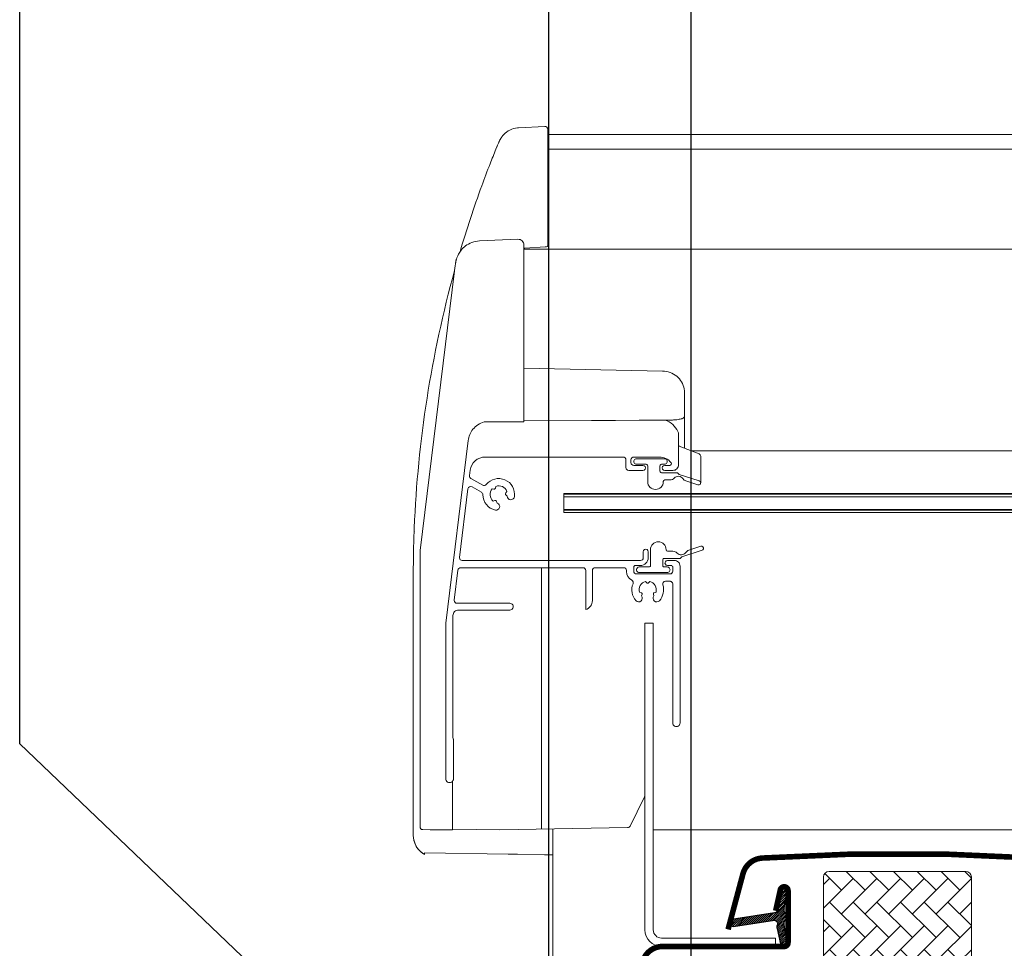
# Model space of a CAD drawing. Units: millimetres. Extents: x -19010 to -7183, y -131 to 3039.
# Drawn here: x -9333 to -9156, y 713 to 879 of the extents above; entities that cross this region are included whole.
import ezdxf

# ---------------------------------------------------------------- set-up
doc = ezdxf.new("R2010")
doc.units = ezdxf.units.MM
doc.header["$LTSCALE"] = 50
doc.header["$MEASUREMENT"] = 0
for name, color, linetype in [('VELUX-1_10', 10, 'CONTINUOUS'), ('VELUX-INFO', 7, 'CONTINUOUS'), ('VELUX_FLASHING', 4, 'CONTINUOUS'), ('VELUX_GASKET', 1, 'CONTINUOUS')]:
    doc.layers.add(name, color=color, linetype=linetype)
doc.layers.add('VELUX-SMG', color=7, linetype='CONTINUOUS', lineweight=15)
doc.layers.add('VELUX_HATCH', color=1, linetype='CONTINUOUS', lineweight=5)
doc.styles.add('Verdana', font='verdana.ttf')
doc.dimstyles.new('VERDANA', dxfattribs={"dimtxt": 8, "dimasz": 12, "dimexe": 2, "dimexo": 0, "dimgap": 2, "dimtad": 1, "dimdec": 0, "dimzin": 0, "dimdsep": 46, "dimtxsty": 'Verdana', "dimcen": 0.09, "dimclrd": 256, "dimclre": 256, "dimclrt": 256, "dimadec": 0, "dimazin": 0, "dimtfac": 1, "dimtdec": 0, "dimtix": 1, "dimtmove": 0, "dimatfit": 3, "dimfxl": 1, "dimtolj": 1, "dimtzin": 0, "dimarcsym": 0})

msp = doc.modelspace()

# ---------------------------------------------------------------- hatches: boundary and pattern name
at = {"layer": 'VELUX_GASKET'}
h = msp.add_hatch(dxfattribs=at)
h.set_pattern_fill('ANSI31', color=0, scale=2, style=0)
h.set_pattern_definition([(45, (-10330.55834178162, -110.9678351666121), (-0.1767766952966369, 0.1767766952966369), [])])
edge = h.paths.add_edge_path()
edge.add_line((-9196.993300659384, 716.5805045098795), (-9196.353184767482, 713.8150455829112))
edge.add_arc((-9195.718769316554, 714.1108783661281), 0.7000000000013529, 204.9999999997992, 377.9204093352008)
edge.add_arc((-9180.875605500913, 718.9109291930832), 14.89999999998029, 184.5466277372363, 197.9204093353601, ccw=False)
edge.add_arc((-9195.41444258633, 717.7495355230697), 0.3148939066716829, 108.89070378431151, 183.5931575869763, ccw=False)
edge.add_arc((-9195.718769316558, 718.717576170408), 0.6999999999998812, 286.8045477544129, 433.1954522455871)
edge.add_arc((-9195.429661534927, 719.674872723519), 0.2999999999990213, 175.453372262856, 253.1954522453263, ccw=False)
edge.add_arc((-9180.875605500894, 718.5175253434624), 14.89999999999581, 162.0795906647052, 175.4533722628036, ccw=False)
edge.add_arc((-9195.718769316556, 723.3175761704084), 0.6999999999988489, 342.0795906646222, 515.0000000000366)
edge.add_line((-9196.353184767482, 723.6134089536266), (-9196.993300659384, 720.8479500266584))
edge.add_arc((-9195.965986589947, 720.5683236766806), 1.064690139367018, 164.7734474915899, 197.6418175790277)
edge.add_arc((-9197.51321970912, 719.9693910434162), 0.600000000000598, -86.07245271787508, 27.41526507124331, ccw=False)
edge.add_line((-9197.472122733012, 719.370800165976), (-9205.161278890693, 718.2038273810803))
edge.add_arc((-9204.773857089336, 717.6267859363875), 0.6950341581964687, 123.8771496846452, 266.2684219852719)
edge.add_line((-9204.819091503956, 716.9332253198626), (-9197.472122733012, 718.0576543705619))
edge.add_arc((-9197.51321970912, 717.4590634931217), 0.599999999999914, -27.415265071243425, 86.07245271787508, ccw=False)
edge.add_arc((-9195.965986589947, 716.8601308598572), 1.064690139367007, 162.3581824209723, 195.2265525084101)
at = {"layer": 'VELUX_HATCH', "linetype": 'Continuous', "lineweight": 0}
h = msp.add_hatch(dxfattribs=at)
h.set_pattern_fill('AR-HBONE', color=0, scale=0.75, angle=90.0000000000002, style=0)
h.set_pattern_definition([(135.0000000000002, (-9732.758865061642, 36.13813305393819), (-4.242640687119285, -1.448003387910605e-14), [9, -3]), (225.0000000000002, (-9734.88018540539, 38.25945339768782), (-4.242640687119285, -1.448003387910605e-14), [9, -3])])
edge = h.paths.add_edge_path()
edge.add_line((-9170.168772567871, 649.517566545357), (-9168.323476444111, 649.517566545357))
edge.add_arc((-9168.323476444111, 651.5175665453563), 1.999999999999318, 270, 330.0000000000067)
edge.add_line((-9166.591425636543, 650.517566545357), (-9164.848267830042, 653.5368044318237))
edge.add_arc((-9182.168775905733, 663.5368044318241), 20.00000000000181, 330.0000000000019, 359.9999999999991)
edge.add_line((-9162.168775905731, 663.5368044318237), (-9162.168775905731, 725.8175665453572))
edge.add_arc((-9163.168775905731, 725.8175665453572), 1, 0, 90)
edge.add_line((-9163.168775905731, 726.8175665453572), (-9187.668775905731, 726.8175665453567))
edge.add_arc((-9187.668775905731, 725.8175665453568), 0.9999999999998863, 90, 180.0000000000065)
edge.add_line((-9188.668775905731, 725.8175665453567), (-9188.668802608612, 709.2175685719147))
edge.add_arc((-9187.668756087569, 709.2176130673893), 1.000046522033137, 180.0025492843007, 270.0000119741603)
edge.add_line((-9187.66875587857, 708.2175665453568), (-9179.168775905731, 708.2175665453568))
edge.add_line((-9179.168775905731, 708.2175665453568), (-9179.168775905731, 659.2175659642115))
edge.add_line((-9179.168775905731, 659.2175659642115), (-9179.168778766754, 658.5175668016631))
edge.add_line((-9179.168778766754, 658.5175668016631), (-9171.668785919312, 658.5175668016631))
edge.add_arc((-9171.668785919312, 657.0175563112167), 1.500010490446357, 0.00035573763437923844, 90, ccw=False)
edge.add_line((-9170.168775428894, 657.0175656244713), (-9170.168772567871, 649.517566545357))

# ---------------------------------------------------------------- linework, layer by layer
at = {"layer": 'VELUX-INFO', "color": 7}
for p, q in [((-9237.868765529882, 605.517594789964), (-9237.868765529882, 944.259692248171)), ((-9212.368778289918, 632.5175662652175), (-9212.368778289918, 944.259692248171))]:
    msp.add_line(p, q, dxfattribs=at)
at = {"layer": 'VELUX-SMG', "color": 7, "linetype": 'Continuous'}
for p, q in [((-9243.299893830916, 860.0391671467169), (-9238.594946267916, 860.285743000217)), ((-9238.068778289917, 859.786428150217), (-9238.068778289917, 838.897010178717)), ((-9246.779624596917, 857.5837103112169), (-9246.920142754416, 857.2577402212171)), ((-9246.810358609917, 857.5136762412171), (-9246.846476760917, 857.430225582717)), ((-9246.782302776417, 857.5776670062171), (-9246.810358609917, 857.5136762412171)), ((-9246.763924168416, 857.619014474217), (-9246.782302776417, 857.5776670062171)), ((-9246.749529979415, 857.650985318217), (-9246.763924168416, 857.619014474217)), ((-9246.733703090917, 857.685637831717), (-9246.749529979415, 857.650985318217)), ((-9246.721685675917, 857.7115570662168), (-9246.733703090917, 857.685637831717)), ((-9246.707730759916, 857.741198054217), (-9246.721685675917, 857.7115570662168)), ((-9238.068778289917, 858.8132790377169), (-9012.102352185808, 858.8132790377169)), ((-9247.069798742916, 856.9021205427171), (-9247.367376557917, 856.1826640212171)), ((-9247.160934342417, 856.6833242782168), (-9247.255730680416, 856.4543472862172)), ((-9246.908220969417, 857.2858092507172), (-9247.118804605916, 856.7846406667172)), ((-9246.960197102417, 857.163111538217), (-9247.069798742916, 856.9021205427171)), ((-9246.846476760917, 857.430225582717), (-9246.908220969417, 857.2858092507172)), ((-9238.068778289917, 856.2104746467169), (-9012.102352185808, 856.2104746467169)), ((-9250.311317406917, 839.7522157797168), (-9243.412397677415, 840.0534291202171)), ((-9242.368778289916, 839.0543798147171), (-9242.368778289916, 807.395412175717)), ((-9242.368778336917, 838.463972037217), (-9242.168778321917, 838.4752069117169)), ((-9242.368778289916, 838.2989945267173), (-9012.102352185808, 838.2989945267173)), ((-9242.164818579417, 838.4754293477167), (-9238.568778289917, 838.6774388342169)), ((-9254.715746447417, 834.9379642522172), (-9254.782707568416, 834.4178178117168)), ((-9254.675823348416, 835.2374461387171), (-9254.715746447417, 834.9379642522172)), ((-9254.649179013417, 835.4304909677171), (-9254.675823348416, 835.2374461387171)), ((-9254.630748690915, 835.559552506217), (-9254.649179013417, 835.4304909677171)), ((-9254.613874078415, 835.6735152367169), (-9254.630748690915, 835.559552506217)), ((-9254.601657825417, 835.752924944717), (-9254.613874078415, 835.6735152367169)), ((-9254.593483922416, 835.8043719357172), (-9254.601657825417, 835.752924944717)), ((-9254.585106397417, 835.8555545392171), (-9254.593483922416, 835.8043719357172)), ((-9254.576308868916, 835.9075076642171), (-9254.585106397417, 835.8555545392171)), ((-9254.782707568416, 834.4178178117168), (-9260.938978229417, 784.2792129452171)), ((-9217.497321585417, 816.4441750777171), (-9242.368778289916, 816.9600645302171)), ((-9213.568778289917, 802.6253964512171), (-9213.568778289917, 812.6061590962172)), ((-9249.468778289916, 807.346432452217), (-9243.412397677415, 807.3289012477169)), ((-9230.243471997415, 807.576307615217), (-9242.368778289916, 807.508580849217)), ((-9214.653811257916, 805.187969605717), (-9214.653811257916, 799.6472440812172)), ((-9256.368778289916, 771.2852154817333), (-9252.343131014915, 803.9917999667168)), ((-9214.524986426417, 802.9971460287168), (-9210.925424483416, 801.5977272417172)), ((-9249.299821105416, 801.0501681552169), (-9224.568778289917, 801.0501681552169)), ((-9222.668778289915, 801.0501681552169), (-9218.087455614415, 801.0501681552169)), ((-9012.10235218581, 802.1489278802171), (-9212.343213682416, 802.1489278802171)), ((-9210.666305856415, 796.4130299977169), (-9210.666305856415, 801.2251278522172)), ((-9224.068778289917, 800.5491237877168), (-9224.068778289917, 799.146199558217)), ((-9223.168778289915, 800.0480794197169), (-9223.168778289915, 800.5491237877168)), ((-9221.018778289916, 799.5470350522171), (-9222.668778289915, 799.5470350522171)), ((-9222.168778289917, 800.7495415347171), (-9217.168778289917, 800.7495415347171)), ((-9220.418778289917, 799.747452799217), (-9222.168778289917, 799.747452799217)), ((-9220.168778289915, 796.6409777192171), (-9220.168778289915, 799.496930615217)), ((-9217.968778289916, 799.496930615217), (-9217.968778289916, 798.4948418797171)), ((-9217.168778289917, 799.747452799217), (-9217.718778289916, 799.747452799217)), ((-9216.213956214917, 799.5470350522171), (-9217.118778289916, 799.5470350522171)), ((-9252.097390260416, 797.7137157907171), (-9252.101113845916, 797.6525563517171)), ((-9252.097390260416, 797.7137157907171), (-9251.979695714916, 798.6742630892172)), ((-9223.568778289917, 798.6451551902171), (-9221.018778289916, 798.6451551902171)), ((-9217.718778289916, 798.244319696217), (-9214.952609705417, 798.244319696217)), ((-9217.118778289916, 798.6451551902171), (-9215.653811257916, 798.6451551902171)), ((-9214.524986426417, 797.9424327817169), (-9210.925424483416, 796.7704212892172)), ((-9249.737467014917, 795.995871278717), (-9251.851117184917, 797.2187366917169)), ((-9251.642384041916, 795.7094379547168), (-9249.968653286916, 794.7410906472171)), ((-9247.454262184416, 795.4829223097172), (-9247.399240282915, 795.795618797717)), ((-9217.368793705416, 796.640789558717), (-9217.369525751415, 796.6911615392171)), ((-9216.144413746417, 796.941604340217), (-9217.119536039416, 796.941604340217)), ((-9211.157187229415, 796.0556390232168), (-9213.320759459915, 796.760094609217)), ((-9253.891219579416, 783.073632865217), (-9252.388657117415, 795.3365827517171)), ((-9248.055920875917, 795.3348456687172), (-9247.743876166916, 795.2797088412171)), ((-9245.412134369417, 794.8670806647172), (-9245.615807088416, 794.6238459762169)), ((-9245.584992879916, 794.270902293717), (-9245.338638723917, 794.0637548377169)), ((-9245.338638723917, 794.0637548377169), (-9245.339195596916, 794.0362234397169)), ((-9235.168778289915, 791.6981628292169), (-9235.168778289915, 794.5018493467169)), ((-9012.102352185808, 794.5018493467169), (-9235.168778289915, 794.5018493467169)), ((-9012.102352185808, 794.382469888217), (-9235.168778289915, 794.382469888217)), ((-9247.567079805416, 793.2546962802171), (-9247.864829400916, 793.1460979297169)), ((-9247.136660497416, 792.8021367447168), (-9247.246651614416, 793.104966065717)), ((-9012.102352185808, 793.9310598912168), (-9235.168778289915, 793.9310598912168)), ((-9235.168778289915, 791.666830284217), (-9235.168778289915, 791.6981628292169)), ((-9012.102352185808, 791.6598559992169), (-9235.168778289915, 791.6598559992169)), ((-9235.168778289915, 791.0836848127169), (-9235.168778289915, 791.659850267717)), ((-9012.102352185808, 791.534954508217), (-9235.168778289915, 791.534954508217)), ((-9012.102352185808, 791.0836848127169), (-9235.168778289915, 791.0836848127169)), ((-9262.002369052916, 788.2190645687169), (-9262.021524142416, 787.7247649582168)), ((-9262.021478488416, 787.725971390217), (-9262.005626820417, 788.1365367732171)), ((-9262.005626820417, 788.1365367732171), (-9262.004767002416, 788.1583368607171)), ((-9262.004767002416, 788.1583368607171), (-9262.004275566416, 788.1707848792171)), ((-9262.004275566416, 788.1707848792171), (-9262.002053623417, 788.2270053332168)), ((-9262.002736135917, 788.1320681377169), (-9262.002736135917, 788.167888220217)), ((-9260.968778289916, 734.807073547717), (-9260.968778289916, 783.791860572717)), ((-9220.968778289916, 784.0647640897171), (-9220.968778289916, 783.0125709172171)), ((-9220.068778289917, 783.0125709172171), (-9220.068778289917, 784.0647640897171)), ((-9219.668778289917, 784.465599583717), (-9219.668778289917, 781.6096466877168)), ((-9216.869525751415, 784.4154157637172), (-9216.868793705416, 784.4657877442169)), ((-9215.644413746417, 784.1649729632172), (-9216.619536039416, 784.1649729632172)), ((-9214.024986426417, 783.1641445212169), (-9210.425424483416, 784.3361560137171)), ((-9210.657187229415, 785.0509382802172), (-9212.820759459915, 784.346482693717)), ((-9253.891219579416, 783.073632865217), (-9253.894942728417, 783.012466116717)), ((-9221.468778289916, 782.511526549717), (-9253.394946503417, 782.511526549717)), ((-9222.368778289916, 781.6096466877168), (-9221.468778289916, 781.6096466877168)), ((-9217.468778289916, 781.6096466877168), (-9217.468778289916, 782.6117354232172)), ((-9217.218778289916, 782.8622576067169), (-9214.452609705417, 782.8622576067169)), ((-9215.368778289916, 782.511526549717), (-9216.618778289916, 782.511526549717)), ((-9216.618778289916, 781.6096466877168), (-9215.968778289916, 781.6096466877168)), ((-9214.368778289916, 782.8767622707044), (-9214.368778289916, 782.8777416057169)), ((-9262.168778289917, 779.9506231337168), (-9262.168666816417, 780.164266617217)), ((-9262.168778289917, 733.3080106752168), (-9262.168778289917, 779.9506231337168)), ((-9262.168089875417, 780.163737262717), (-9262.168532743417, 779.9502808472171)), ((-9254.830521470416, 775.407654039217), (-9254.173624069415, 780.7688287737169)), ((-9253.677350993416, 781.2088111932169), (-9231.768778289916, 781.2088111932169)), ((-9239.168778289917, 774.2349185277171), (-9239.168778289915, 781.2088111932169)), ((-9231.268778289916, 780.707766825717), (-9231.268778289916, 773.718390616637)), ((-9230.068778289917, 775.346592091217), (-9230.068778289917, 780.707766825717)), ((-9229.568778289917, 781.2088111932169), (-9224.468778289916, 781.2088111932169)), ((-9223.968778289916, 780.707766825717), (-9223.968778289916, 780.564342541217)), ((-9222.668778289915, 780.6075579522169), (-9222.668778289915, 781.3090200672168)), ((-9216.168778289917, 780.106513584217), (-9222.168778289917, 780.106513584217)), ((-9219.918778289917, 781.3591245037169), (-9221.668778289917, 781.3591245037169)), ((-9221.668778289917, 780.357035768217), (-9216.668778289917, 780.357035768217)), ((-9216.668778289917, 781.3591245037169), (-9217.218778289916, 781.3591245037169)), ((-9215.668778289915, 781.3090200672168), (-9215.668778289915, 780.6075579522169)), ((-9214.368778289916, 753.400848784717), (-9214.368778289916, 781.5094378142171)), ((-9220.553194820417, 778.7552708967169), (-9220.310199645915, 778.5117681702172)), ((-9220.027356933417, 778.5117681702172), (-9219.784361759415, 778.7552708967169)), ((-9216.987583545917, 778.8037982282169), (-9216.168778289917, 778.8037982282169)), ((-9215.668778289915, 778.3027538607171), (-9215.668778289915, 753.400848784717)), ((-9221.329450045916, 776.7426872517171), (-9221.661387627417, 776.8318154357171)), ((-9221.277579437416, 776.1623206327172), (-9221.188028689916, 776.4972266437171)), ((-9219.149527889916, 776.4972266437171), (-9219.059977142417, 776.1623206327172)), ((-9218.676168952416, 776.8318154357171), (-9219.008106533416, 776.7426872517171)), ((-9254.830521470416, 775.407654039217), (-9254.834244618916, 775.346487290217)), ((-9244.868778289916, 774.8455477232171), (-9254.334248394416, 774.8455477232171)), ((-9239.167226970916, 775.1391265842169), (-9239.168778289917, 775.1376249292168)), ((-9254.068778289917, 773.6430412407169), (-9244.868778289916, 773.6430412407169)), ((-9239.168778289917, 774.2349185277171), (-9239.168778289917, 773.7037754727171)), ((-9239.168778289917, 771.7077922487172), (-9239.168778289917, 773.7037754727171)), ((-9256.368778289916, 743.4300658672171), (-9256.368778289916, 771.2852154817333)), ((-9255.068778289917, 750.8268137027046), (-9255.068778289917, 772.640952505217)), ((-9239.168778289917, 771.240130520217), (-9239.168778289917, 771.7077922487172)), ((-9239.168778289917, 734.3922847622168), (-9239.168778289917, 771.2401297797171)), ((-9220.668778289915, 716.3675662652172), (-9220.668778289915, 771.2770731102169)), ((-9220.668778289915, 771.2770731102169), (-9219.168778289917, 771.2770731102169)), ((-9219.168778289917, 716.3675662652172), (-9219.168778289917, 771.2770731102169)), ((-9255.015624396416, 750.6024461232171), (-9255.021932183416, 750.6159450207169)), ((-9254.968778289916, 743.4300658672171), (-9254.968778289916, 750.3915774412169)), ((-9255.168778289915, 742.942199002217), (-9255.168778289915, 734.261371775217)), ((-9223.330763395415, 734.937401564217), (-9220.774350355416, 740.0502276447169)), ((-9259.168778289917, 734.261371775217), (-9260.486228038417, 734.3073781342168)), ((-9255.168778479416, 734.261371775217), (-9259.168778289917, 734.261371775217)), ((-9255.168778289915, 734.409739827217), (-9246.668778289917, 734.261371775217)), ((-9246.668778289917, 734.261371775217), (-9223.769250787416, 734.661084514717)), ((-9246.168778289917, 734.2700993077169), (-9246.168778289917, 734.261377729717)), ((-9237.168778289917, 734.4271948922169), (-9237.168778289917, 734.261371775217)), ((-9237.168778289917, 677.3345251062171), (-9237.168778289917, 734.261371775217)), ((-9219.168778289917, 734.261371775217), (-9012.102352185808, 734.261371775217)), ((-9260.168778289915, 729.8439143422167), (-9260.168778289917, 730.1579920089309)), ((-9260.168778289917, 730.1579920089309), (-9245.168778289915, 729.8953694797169)), ((-9243.520692051916, 729.892313471717), (-9238.642610311916, 729.808868621217)), ((-9237.168778289917, 729.808490750717), (-9238.168778289915, 729.808490750717)), ((-9197.270879021416, 714.8675662652172), (-9217.668778289915, 714.8675662652172)), ((-9197.270879021416, 713.3675662652172), (-9197.270879021416, 714.8675662652172)), ((-9217.668778289915, 713.3675662652172), (-9197.270879021416, 713.3675662652172))]:
    msp.add_line(p, q, dxfattribs=at)
at = {"layer": 'VELUX-SMG', "color": 8, "linetype": 'Continuous'}
for p, q in [((-9243.293641800416, 860.0392234102169), (-9243.293231003416, 860.0395160907171)), ((-9260.968756617416, 778.3165874112169), (-9260.968778289916, 778.3175126732172)), ((-9219.750929309916, 778.7442833087171), (-9219.784531852416, 778.744830770217)), ((-9223.390611675417, 734.8471582127167), (-9223.318778289917, 734.8471582127167))]:
    msp.add_line(p, q, dxfattribs=at)
at = {"layer": 'VELUX-SMG'}
msp.add_line((-9243.520692051916, 729.892313471717), (-9245.168778289915, 729.8953694797169), dxfattribs=at)
at = {"layer": 'VELUX-SMG', "color": 7, "linetype": 'Continuous'}
for points in [[(-9243.293229851417, 860.039516130717), (-9243.469347962917, 860.026382224717), (-9243.834196090416, 859.973998888717), (-9244.192190341417, 859.8883950382169), (-9244.538435525916, 859.771171349217), (-9244.868297937417, 859.624944825717), (-9245.177707662417, 859.4532445222171), (-9245.461897467416, 859.2614269457167), (-9245.708355261417, 859.0637179032169), (-9245.898710407917, 858.8870831622171), (-9246.046325629417, 858.732902482217), (-9246.163225660915, 858.5981845352171), (-9246.256497460916, 858.481361342217), (-9246.331425520417, 858.3806076102169), (-9246.393522327417, 858.2918122957169), (-9246.448486477917, 858.2087131092171), (-9246.497331374416, 858.1309001212169), (-9246.538529102416, 858.062048104217), (-9246.572197087416, 858.0033727082168), (-9246.599633403916, 857.953818995717), (-9246.622087915915, 857.9120188012171), (-9246.640611615416, 857.876644786217), (-9246.656134229916, 857.8463537227169), (-9246.669357299916, 857.820068359717), (-9246.680792167415, 857.7969720257172), (-9246.690819220416, 857.7764361662169), (-9246.707730759916, 857.741198054217)], [(-9250.311181214916, 839.7522217242167), (-9250.642940019416, 839.7254185867168), (-9250.997874012915, 839.6690380597172), (-9251.344646052416, 839.585240501217), (-9251.678082097917, 839.4763253122169), (-9251.993519547916, 839.3456938472173), (-9252.286996360916, 839.1976961012169), (-9252.555931202416, 839.037077031717), (-9252.801182707417, 838.8669991242168), (-9253.024647663417, 838.6895263982169), (-9253.228204199417, 838.5061445337171), (-9253.413267333915, 838.3182404852168), (-9253.580097101916, 838.1281908472172), (-9253.729074304916, 837.9384322757171), (-9253.860826848917, 837.7512906657171), (-9253.975785272416, 837.569630484717), (-9254.073525482416, 837.3983391787169), (-9254.154359148915, 837.2420095687171), (-9254.219893459916, 837.103084412717), (-9254.273794875917, 836.978678674217), (-9254.319332425417, 836.8648069097169), (-9254.358685288917, 836.7584916122171), (-9254.392639964915, 836.6595831407169), (-9254.421416804416, 836.5694478972168), (-9254.445506066917, 836.4886432097169), (-9254.465562065916, 836.4169480457169), (-9254.482356113916, 836.3532978542169), (-9254.496548465917, 836.296548319217), (-9254.508662307917, 836.2456782407169), (-9254.519119017916, 836.1997570502172), (-9254.528254807416, 836.1579612692169), (-9254.536333445416, 836.1195919352169), (-9254.543562099916, 836.084061403717), (-9254.550104153415, 836.0508775497171), (-9254.556089077416, 836.0196291387169), (-9254.561620247916, 835.9899715602169), (-9254.566786067917, 835.9615858907168), (-9254.576308868916, 835.9075076642171)], [(-9213.568778514917, 812.6061776377169), (-9213.581024350917, 812.9053335992171), (-9213.623493753916, 813.2369351957168), (-9213.696044024417, 813.5638893477169), (-9213.798137764916, 813.8836946352171), (-9213.928993739417, 814.1938680742169), (-9214.087606633917, 814.492022800717), (-9214.272753322417, 814.7758696362171), (-9214.482996423916, 815.0432268252168), (-9214.716700204415, 815.292047025717), (-9214.972046951916, 815.5204357082168), (-9215.247054633915, 815.7266661527169), (-9215.539592829417, 815.9091902867167), (-9215.847402951917, 816.066650589717), (-9216.168131643915, 816.1978935222171), (-9216.499337481917, 816.3019661912169), (-9216.838486624916, 816.378116794217), (-9217.183020469416, 816.425812628717), (-9217.497321589915, 816.4441748617169)], [(-9214.966614491415, 807.7306071027172), (-9214.719052822917, 807.7667754207168), (-9214.505741616416, 807.8042169872169), (-9214.330917664416, 807.8409116487169), (-9214.186618267917, 807.8770081652171), (-9214.066554387917, 807.912870776217), (-9213.965499910417, 807.9491780982171), (-9213.878895373417, 807.987096983717), (-9213.802828099917, 808.0285656202168), (-9213.733962069917, 808.0768853687171), (-9213.671049700915, 808.1368110132171), (-9213.616913039916, 808.2134037587168), (-9213.579831842417, 808.307590387217), (-9213.568777960916, 808.3974161517169)], [(-9230.243471996417, 807.5763076047169), (-9225.955607814416, 807.600442997717), (-9221.691389693917, 807.6248173797171), (-9217.292899325415, 807.650510909717)], [(-9217.292899325415, 807.650510909717), (-9217.044125687416, 807.6525407637171), (-9216.802682447416, 807.6550507157169), (-9216.569327413416, 807.6581634847169), (-9216.345123790916, 807.6619938762169), (-9216.131590683417, 807.6666227287169), (-9215.930406336916, 807.672087866717), (-9215.743321112916, 807.678380100217), (-9215.571993233416, 807.685445022717), (-9215.417075454916, 807.6932307867169), (-9215.277988380916, 807.7017478287169), (-9215.154173513416, 807.711055447717), (-9215.045273132417, 807.7212883777172), (-9214.966496374916, 807.7306234937171)], [(-9260.968618360916, 778.3531656657171), (-9260.968776496917, 778.3176100282169)]]:
    msp.add_lwpolyline(points, dxfattribs=at)
for centre, radius, start, end in [((-9238.568778289917, 859.7864282327171), 0.5, 359.999999723399, 93.00000001451211), ((-9243.368778289916, 839.0543808987172), 1, 0, 92.5000000000703), ((-9058.069375842417, 780.0178986497169), 204.0994025085, 164.5366975166212, 177.6657142667962), ((-9218.352990467416, 803.8842483442168), 3.9971483375, 25.74378116112296, 70.70338860590898), ((-9216.373745665416, 801.734197058717), 2.1962320445, 37.91924128958494, 38.44686649285727), ((-9056.595157815416, 779.9450700932168), 205.5736258625, 177.8308534609014, 179.9389073474009), ((-9258.002334273417, 788.1678797842169), 4.0004018625, 177.6658351625964, 179.9998800014991), ((-9258.002403398916, 788.132103030217), 4.00033449, 184.0575973410982, 185.7760149771248), ((-9256.968778289916, 783.7918605287168), 4, 173.0018032996793, 180), ((-9255.467863406417, 750.3911861847171), 0.4991501615, 16.70694126664367, 25.03926430034268), ((-9255.469322136416, 750.3911983972171), 0.50054399, 0.04338804670120158, 16.6576004982496), ((-9221.668778289917, 740.4974397527171), 1, 333.4350441001555, 352.4435037768704), ((-9260.468778289916, 734.8070737252169), 0.5, 180.0000203657961, 268.0000007107958), ((-9223.777976806416, 735.1610087312172), 0.5, 270.999978133912, 333.4349015708348), ((-9258.168782237915, 733.3080138122168), 3.999996052000001, 180.0000449331015, 235.2607483901978), ((-9258.168778289915, 733.3080062117169), 4, 180, 239.9999996084027), ((-9217.668778289915, 716.3675662652172), 3, 180, 270), ((-9217.668778289915, 716.3675662652172), 1.5, 180, 270)]:
    msp.add_arc(centre, radius, start, end, dxfattribs=at)
at = {"layer": 'VELUX-SMG', "color": 8, "linetype": 'Continuous'}
for centre, radius, start, end in [((-9213.818059095416, 803.1333233342168), 0.249280806, 0.003181488498026735, 3.946286322606559), ((-9212.577795251917, 781.205810565717), 4.2841814195, 214.1688148911578, 214.4871959345338)]:
    msp.add_arc(centre, radius, start, end, dxfattribs=at)
at = {"layer": 'VELUX-SMG', "color": 7, "linetype": 'Continuous'}
for centre, major_axis, ratio, start_param, end_param in [((-9248.372946408415, 803.4941525227171), (3.573083497, -1.804394606999999), 0.9964977529000002, 2.928742373, 3.4856461696), ((-9214.447732177916, 803.2294291712169), (0.1823914325, -0.1823914325), 0.9374216363, -1.7025361251, -1.1318460199), ((-9249.299821105416, 798.3445285697169), (0, -2.7056395855), 0.9979156182999999, 3.1415926536, 4.5902159327), ((-9224.568778289917, 800.5491237877168), (0, 0.5010443674999999), 0.9979156183000001, -1.5707963268, 0), ((-9222.668778289915, 800.5491237877168), (0, -0.5010443674999999), 0.9979156183000001, -3.1415926536, -1.5707963268), ((-9218.087455614415, 798.3445285697169), (0, -2.7056395855), 0.9979156182999999, 2.2459278597, 3.1415926536), ((-9211.041305856415, 801.2493025277172), (0.2735871485000001, -0.2735871485000001), 0.9374216363, 0.7531565317, 2.0097466337), ((-9222.668778289915, 800.0480794197169), (0, -0.5010443674999999), 0.9979156183000001, -1.5707963268, 0), ((-9222.168778289917, 800.2484971672168), (0, 0.5010443674999999), 0.9979156183000001, 0, 3.1415926536), ((-9221.018778289916, 799.0960951212169), (0, -0.450939931), 0.9979156183, 6.2831853072, 9.4247779608), ((-9220.418778289917, 799.496930615217), (0, 0.250522184), 0.9979156183, -1.5707963268, 0), ((-9217.718778289916, 799.496930615217), (0, 0.250522184), 0.9979156183, 0, 1.5707963268), ((-9217.118778289916, 799.0960951212169), (0, 0.450939931), 0.9979156183, 0, 3.1415926536), ((-9217.168778289917, 800.2484971672168), (0, 0.5010443674999999), 0.9979156183000001, 3.1415926536, 6.2831853072), ((-9216.213956214917, 799.8476616727171), (0, -0.3006266205), 0.9979156183000001, 0, 2.2459278597), ((-9215.653811257916, 799.6472439257172), (0, -1.0020887355), 0.9979156182999999, 0, 1.5708335802), ((-9251.601117184917, 797.652653842717), (0, -0.5010443674999999), 0.9979156183000001, -1.5706017498, -0.5235987756), ((-9223.568778289917, 799.146199558217), (0, 0.5010443674999999), 0.9979156183000001, 1.5707963268, 3.1415926536), ((-9217.718778289916, 798.4948418797171), (0, 0.250522184), 0.9979156183, 1.5707963268, 3.1415926536), ((-9214.668778289917, 796.590873282717), (0, 1.0020887355), 0.9979156182999999, -0.9764557159, 0.8298316245999999), ((-9214.952609705417, 797.993797512217), (0, 0.250522184), 0.9979156183, -0.7872013073999999, 0), ((-9216.188826247417, 796.7525530927169), (0, 2.004177471), 0.9979156182999999, -0.8848493706, -0.7847606559999999), ((-9214.447732177916, 798.1806935372169), (0, -0.250522184), 0.9979156183, -0.8848493706, -0.3141592654), ((-9251.892384041916, 795.2755208037167), (0, 0.5010443674999999), 0.9979156183000001, -0.5235987756, 1.4486232792), ((-9249.487467014917, 796.4297884297168), (0, 0.5010443674999999), 0.9979156183000001, -3.6651914292, -2.2442086097), ((-9246.868778289916, 794.336173627717), (0, -2.855952896), 0.9979156182999999, 7.717580590700001, 10.3221620046), ((-9246.868778289916, 794.336173627717), (0, -1.55323754), 0.9979156183000001, 1.9196350717, 3.4908856095), ((-9218.768778289916, 796.6409777192171), (0, 1.4029242295), 0.9979156183000001, 1.5707963268, 4.7122548586), ((-9217.119536039416, 796.6910821562171), (0, 0.250522184), 0.9979156183, 0, 1.5704794431), ((-9216.144413746417, 797.9436930752167), (0, -1.0020887355), 0.9979156182999999, 0, 0.8298316245999999), ((-9213.011742465416, 797.7131376312173), (0, 1.0020887355), 0.9979156182999999, -4.1180483695, -3.4557519189), ((-9211.041305856415, 796.4130301562172), (0, 0.3757832759999999), 0.9979156183, 2.8274333882, 5.969026041799999), ((-9250.218653286916, 794.307173496217), (0, -0.5010443674999999), 0.9979156183000001, 1.5794351459, 2.617993878), ((-9246.868778289916, 794.336173627717), (0, -2.855952896), 0.9979156182999999, -1.5621575077, -0.2126648072), ((-9246.868778289916, 794.336173627717), (0, -1.55323754), 0.9979156183000001, 4.014030174, 5.5852807119), ((-9247.700464122416, 795.5264250302168), (0, -0.250522184), 0.9979156183, -0.1745329252, 1.3962634016), ((-9245.424295977416, 794.4628134207169), (0, -0.250522184), 0.9979156183, -2.2689280276, -0.6981317008), ((-9244.689212347916, 794.0363961342171), (0, -0.6513576780000001), 0.9979156183, -1.5705311902, 1.4343952836), ((-9247.481574769416, 793.0192824327169), (0, -0.250522184), 0.9979156183, 1.9198621772, 3.490658504), ((-9247.333122214915, 792.1812436692169), (0, -0.6513576780000001), 0.9979156183, 6.0705205, 9.1177270517), ((-9218.268778289916, 784.465599583717), (0, -1.4029242295), 0.9979156183000001, 1.5709304486, 4.7123889804), ((-9220.518778289916, 784.0647640897171), (0, -0.450939931), 0.9979156183, 1.5707963268, 4.7123889804), ((-9216.619536039416, 784.4154951467167), (0, -0.250522184), 0.9979156183, -1.5704794431, 0), ((-9215.644413746417, 783.1628842277171), (0, 1.0020887355), 0.9979156182999999, -0.8298316245999999, 0), ((-9214.168778289917, 784.5157040202168), (0, -1.0020887355), 0.9979156182999999, -0.8298316245999999, 0.9764557159), ((-9212.511742465416, 783.393439671717), (0, -1.0020887355), 0.9979156182999999, -2.8274333882, -2.1651369377), ((-9210.541305856415, 784.693547146717), (0, -0.3757832759999999), 0.9979156183, 6.5973445725, 9.738937226100001), ((-9253.394946503417, 783.0125709172171), (0, -0.5010443674999999), 0.9979156183000001, -1.5705871606, 0), ((-9222.368778289916, 781.3090200672168), (0, 0.3006266205), 0.9979156183000001, 0, 1.5707963268), ((-9221.468778289916, 783.0125709172171), (0, 1.4029242295), 0.9979156183000001, -3.1415926536, -1.5707963268), ((-9221.468778289916, 783.0125709172171), (0, -0.5010443674999999), 0.9979156183000001, 0, 1.5707963268), ((-9219.918778289917, 781.6096466877168), (0, -0.250522184), 0.9979156183, 0, 1.5707963268), ((-9217.218778289916, 782.6117354232172), (0, -0.250522184), 0.9979156183, 9.4247779608, 10.9955742876), ((-9217.218778289916, 781.6096466877168), (0, -0.250522184), 0.9979156183, -1.5707963268, 0), ((-9216.618778289916, 782.060586618717), (0, 0.450939931), 0.9979156183, 0, 3.1415926536), ((-9215.968778289916, 781.3090200672168), (0, -0.3006266205), 0.9979156183000001, 1.5707963268, 3.1415926536), ((-9215.368778289916, 781.5094378142171), (0, 1.0020887355), 0.9979156182999999, -1.5707963268, 0), ((-9214.452609705417, 783.112779790717), (0, -0.250522184), 0.9979156183, 0, 0.7872013073), ((-9215.688826247417, 784.354024210217), (0, -2.004177471), 0.9979156182999999, 0.7847606559999999, 0.8848493706), ((-9213.947732177916, 782.9258837657169), (0, 0.250522184), 0.9979156183, 0.3141592654, 0.8848493706), ((-9253.677350993416, 780.707766825717), (0, -0.5010443674999999), 0.9979156183000001, 3.1415926536, 4.5902159327), ((-9231.768778289916, 780.707766825717), (0, 0.5010443674999999), 0.9979156183000001, -1.5707963268, 0), ((-9229.568778289917, 780.707766825717), (0, -0.5010443674999999), 0.9979156183000001, 3.1415926536, 4.7123889804), ((-9224.468778289916, 780.707766825717), (0, -0.5010443674999999), 0.9979156183000001, 1.5707963268, 3.1415926536), ((-9222.168778289917, 780.564342541217), (0, 1.803759724), 0.9979156183, 1.5707963268, 2.6457743114), ((-9222.168778289917, 780.6075579522169), (0, -0.5010443674999999), 0.9979156183000001, -1.5707963268, 0), ((-9221.668778289917, 780.858080136217), (0, -0.5010443674999999), 0.9979156183000001, -3.1415926536, 0), ((-9216.668778289917, 780.858080136217), (0, -0.5010443674999999), 0.9979156183000001, 6.2831853072, 9.4247779608), ((-9216.168778289917, 780.6075579522169), (0, -0.5010443674999999), 0.9979156183000001, 0, 1.5707963268), ((-9220.168778289915, 777.2505606882171), (0, -2.855952896), 0.9979156182999999, -1.9640938394, -0.8235300454000001), ((-9223.263006987416, 778.5370837037167), (0, -0.5010443674999999), 0.9979156183000001, 1.1774988142, 2.6457743114), ((-9220.168778289915, 777.2505606882171), (0, -1.55323754), 0.9979156183000001, 3.3922188755, 4.9853615341), ((-9220.168778289915, 778.6534849182167), (0, -0.200417747), 0.9979156183, -0.7853981634, 0.7853981634), ((-9220.168778289915, 777.2505606882171), (0, -1.55323754), 0.9979156183000001, 1.2978237731, 2.8909664317), ((-9220.168778289915, 777.2505606882171), (0, -2.855952896), 0.9979156182999999, 7.1067153525, 8.1727875142), ((-9216.987583545917, 778.3027538607171), (0, -0.5010443674999999), 0.9979156183000001, 3.1415926536, 5.0311948606), ((-9216.168778289917, 778.3027538607171), (0, -0.5010443674999999), 0.9979156183000001, 1.5707963268, 3.1415926536), ((-9253.568778289917, 777.6571525012168), (1.7865417485, -0.9021973034999993), 0.9964977529000002, -2.7975391376, -2.67536609), ((-9221.381213854916, 776.549098573717), (0, -0.200417747), 0.9979156183, 7.5921822462, 9.162978573), ((-9218.956342724416, 776.549098573717), (0, -0.200417747), 0.9979156183, -2.8797932658, -1.308996939), ((-9254.334248394416, 775.346592091217), (0, -0.5010443674999999), 0.9979156183000001, -1.5705871606, 0), ((-9244.868778289916, 774.2442944822169), (0, -0.6012532415), 0.9979156182999999, 6.2831853072, 9.4247779608), ((-9231.768778289916, 775.346592091217), (0, 1.7035508505), 0.9979156183, -2.843060452456051, -1.5707963268), ((-9221.782587279917, 775.7522384482172), (0, -0.6513576780000001), 0.9979156183, 5.459655261799999, 8.534994967000001), ((-9218.554969299415, 775.7522384482172), (0, -0.6513576780000001), 0.9979156183, -2.2518096598, 0.8235300454000001), ((-9254.068778289917, 772.640952505217), (0, 1.0020887355), 0.9979156182999999, 0, 1.5707963268), ((-9215.018778289916, 753.400848784717), (0, 0.6513576780000001), 0.9979156183, 1.5707963268, 4.7123889804), ((-9255.668778289915, 743.4300658672171), (0, 0.701462115), 0.9979156183, 1.5707963268, 4.7123889804), ((-9238.668778289917, 729.811855887217), (0.4999999980000001, -0.008686177000000003), 0.0050707782, -1.5183483579, 8.809129999999999e-05)]:
    msp.add_ellipse(centre, major_axis=major_axis, ratio=ratio, start_param=start_param, end_param=end_param, dxfattribs=at)
for points, knots in [([(-9253.801313649416, 837.8518154352168), (-9252.623544523916, 841.8192605532167), (-9250.880909692916, 847.0899307632171), (-9248.586755202416, 853.1549547687171), (-9247.716154264916, 855.333204055717), (-9247.359999572916, 856.2008157892169)], [0, 0, 0, 0, 0.6382533897, 0.8553612941, 1, 1, 1, 1]), ([(-9238.068778289917, 838.897010178717), (-9238.068778289917, 838.8697604342169), (-9238.096751751416, 838.825864645717), (-9238.151444980416, 838.7851312462171), (-9238.239113195415, 838.738989563217), (-9238.379940025416, 838.6973235687169), (-9238.502478222916, 838.6811630187169), (-9238.568778289917, 838.6774388342169)], [0, 0, 0, 0, 0.1419236848, 0.2399434563, 0.3588981079, 0.6541478443, 1, 1, 1, 1]), ([(-9251.485557853417, 806.009985584217), (-9251.228699229916, 806.326833304717), (-9250.615178910417, 806.8860136737171), (-9249.861139074415, 807.2342959262169), (-9249.468778289916, 807.346432452217)], [0, 0, 0, 0, 0.4998852813, 1, 1, 1, 1]), ([(-9242.368778289916, 807.395412175717), (-9242.368778289916, 807.3926754987169), (-9242.375941024417, 807.3863178672168), (-9242.401390919917, 807.3775984982171), (-9242.458701135916, 807.366652759717), (-9242.552541564915, 807.3562207052171), (-9242.680514298416, 807.3464149862168), (-9242.836916740916, 807.3384771417168), (-9243.016093346916, 807.3326119092169), (-9243.210472072416, 807.329217077717), (-9243.344310839417, 807.328704401717), (-9243.412397677415, 807.3289012477169)], [0, 0, 0, 0, 0.0078102284, 0.023051935, 0.0796527992, 0.1708907127, 0.2941666257, 0.4451676292, 0.6180533342, 0.8056855079999999, 1, 1, 1, 1])]:
    msp.add_open_spline(points, degree=3, knots=knots, dxfattribs=at)
for points in [[(-9214.752577535417, 805.6203997072171), (-9214.688403607415, 805.4872108842169), (-9214.653814844916, 805.3358502587168), (-9214.653811333415, 805.188007248717)], [(-9255.068778289917, 750.8268137027171), (-9255.068778289917, 750.7548104937171), (-9255.052414232916, 750.6811777327171), (-9255.021932183416, 750.6159450207169)]]:
    msp.add_open_spline(points, degree=3, dxfattribs=at)
at = {"layer": 'VELUX_FLASHING', "color": 0, "const_width": 1}
for points in [[(-9205.768781493833, 716.4246192310321), (-9203.095597861104, 726.4010763663392, -0.3210955957536388), (-9199.676498164172, 729.2092376051827, -0.03311765703791719), (-9150.861064823519, 729.2092376051838, -0.3210955957518049), (-9147.441965126562, 726.4010763663392), (-9146.401381122852, 722.517563994949, 0.7590366192543564), (-9142.495766858272, 722.517563994949), (-9141.039454946895, 727.2025208079068, -0.2209571833178935), (-9138.549077327963, 729.2155215853062, -0.1232947356775741), (-9133.691136917969, 729.2131457631009, -0.07760685738075465), (-9132.597556063773, 728.7498284539141)], [(-9217.568773140076, 668.2428618088919), (-9218.51493727124, 664.7176233247478, -0.8767996487173338), (-9221.16877447522, 665.0675659195143), (-9221.16877447522, 709.7175692335326, -0.414215587943643), (-9217.51876484311, 713.367563964482), (-9195.718783249024, 713.367563964482, 0.4142222833803494), (-9195.018786300781, 714.0675683633048), (-9195.018786300781, 723.3675693289, 0.8966200894135502), (-9196.402269710663, 723.5188161150176), (-9197.234112133148, 719.759767235871)]]:
    msp.add_lwpolyline(points, format="xyb", dxfattribs=at)
at = {"layer": 'VELUX_GASKET', "color": 0}
msp.add_lwpolyline([(-9196.993300659384, 716.5805045098795), (-9196.353184767482, 713.8150455829112, 0.9400516832954487), (-9195.05272991457, 714.3262652622074, -0.05842045684283267), (-9195.728717480833, 717.7298007024687, -0.3380070047307315), (-9195.516393869417, 718.0474685832295, 0.7426039674521047), (-9195.516393869417, 719.3876837575866, -0.3528525644887335), (-9195.728717480832, 719.6986538340678, -0.05842045684272516), (-9195.052729914572, 723.1021892743269, 0.9400516832959274), (-9196.353184767482, 723.6134089536266), (-9196.993300659384, 720.8479500266584, 0.1444067299854768), (-9196.980604062388, 720.2456528266151, -0.5400649957634988), (-9197.472122733012, 719.370800165976), (-9205.161278890693, 718.2038273810803, 0.7158720838486433), (-9204.819091503956, 716.9332253198626), (-9197.472122733012, 718.0576543705619, -0.5400649957635576), (-9196.980604062388, 717.1828017099227, 0.1444067299854647)], format="xyb", close=True, dxfattribs=at)
at = {"layer": 'VELUX_HATCH', "color": 0, "linetype": 'Continuous', "lineweight": 0}
msp.add_lwpolyline([(-9170.168772567871, 649.517566545357), (-9168.323476444111, 649.517566545357, 0.2679491924311278), (-9166.591425636543, 650.517566545357), (-9164.848267830042, 653.5368044318237, 0.1316524975873833), (-9162.168775905731, 663.5368044318237), (-9162.168775905731, 725.8175665453572, 0.414213562373095), (-9163.168775905731, 726.8175665453572), (-9187.668775905731, 726.8175665453567, 0.4142135623731283), (-9188.668775905731, 725.8175665453567), (-9188.668802608612, 709.2175685719147, 0.4142005918275679), (-9187.66875587857, 708.2175665453568), (-9179.168775905731, 708.2175665453568), (-9179.168775905731, 659.2175659642115), (-9179.168778766754, 658.5175668016631), (-9171.668785919312, 658.5175668016631, -0.4142117438608925), (-9170.168775428894, 657.0175656244713)], format="xyb", close=True, dxfattribs=at)

# ---------------------------------------------------------------- leaders
at = {"layer": 'VELUX-1_10'}
msp.add_leader([(-9211.668777574661, 634.0175662782598), (-9332.7, 749.7), (-9332.7, 947)], dimstyle='VERDANA', override={"dimasz": 7, "dimtad": 0, "dimldrblk": 'Dot'}, dxfattribs=at)

doc.saveas('drawing.dxf')
